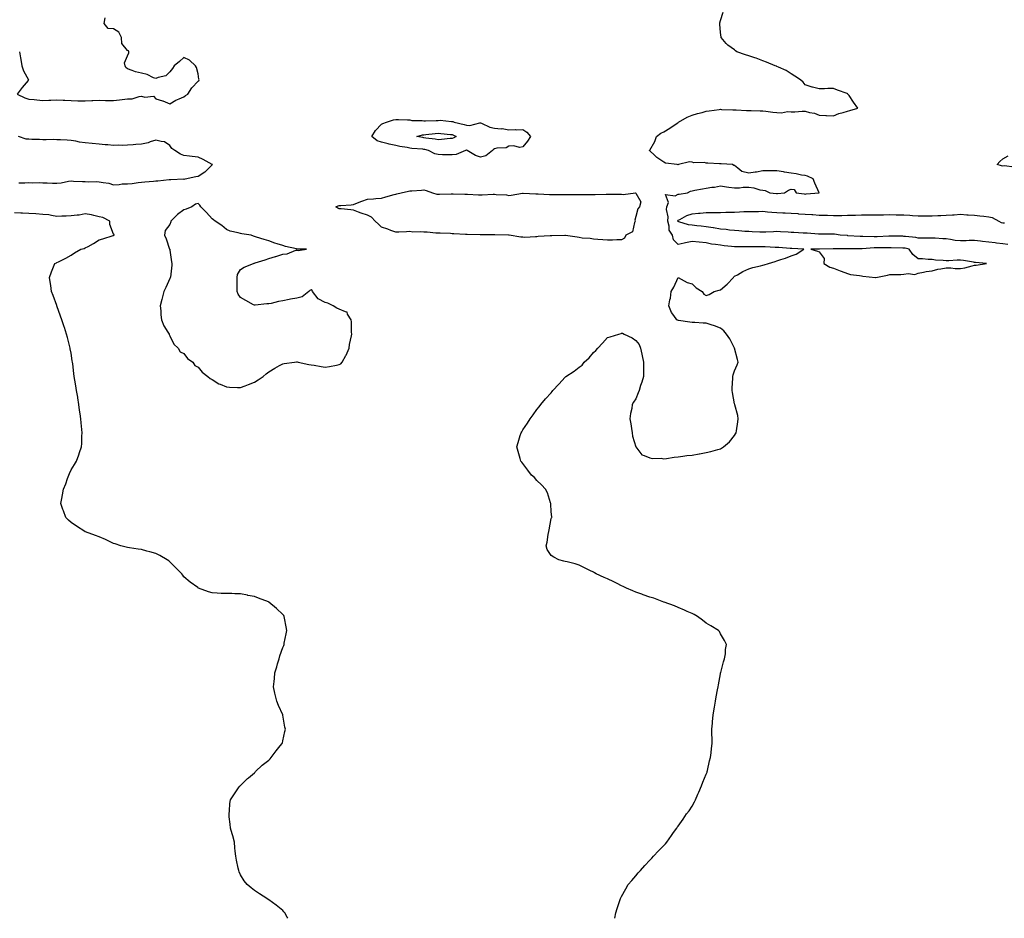
# Model space of a CAD drawing. Units: inches. Extents: x 902483 to 905123, y 7284698 to 7287338.
# Drawn here: x 903852 to 904549, y 7284698 to 7285335 of the extents above; entities that cross this region are included whole.
import ezdxf

# ---------------------------------------------------------------- set-up
doc = ezdxf.new("R2010")
doc.units = ezdxf.units.IN
doc.header["$MEASUREMENT"] = 0
doc.layers.add('Contour_90247284', color=7, linetype='Continuous', true_color=0xc4a00e)

msp = doc.modelspace()

# ---------------------------------------------------------------- linework, layer by layer
at = {"layer": 'Contour_90247284'}
for points in [[(903851.64, 7285311.92, 3317), (903852.3, 7285307.67, 3317), (903852.56, 7285306.43, 3317), (903853.18, 7285301.92, 3317), (903854.44, 7285298.31, 3317), (903857.91, 7285292.06, 3317), (903857.98, 7285291.92, 3317), (903857.57, 7285291.44, 3317), (903853.38, 7285286.59, 3317), (903849.93, 7285281.92, 3317), (903855.37, 7285279.24, 3317), (903858.05, 7285278.33, 3317), (903861.98, 7285277.99, 3317), (903863.87, 7285277.73, 3317), (903868.05, 7285277.42, 3317), (903872.42, 7285277.55, 3317), (903873.76, 7285277.62, 3317), (903878.05, 7285277.77, 3317), (903882.44, 7285277.53, 3317), (903883.64, 7285277.51, 3317), (903888.05, 7285277.24, 3317), (903892.77, 7285277.2, 3317), (903893.33, 7285277.2, 3317), (903898.05, 7285277.16, 3317), (903902.71, 7285277.25, 3317), (903903.51, 7285277.39, 3317), (903908.05, 7285277.51, 3317), (903912.54, 7285277.44, 3317), (903913.45, 7285277.32, 3317), (903918.05, 7285277.26, 3317), (903922.26, 7285277.7, 3317), (903924.15, 7285278.02, 3317), (903928.05, 7285278.48, 3317), (903931.39, 7285278.57, 3317), (903936.4, 7285280.28, 3317), (903938.05, 7285280.36, 3317), (903940.27, 7285279.7, 3317), (903946.44, 7285280.31, 3317), (903948.05, 7285278.6, 3317), (903952.9, 7285277.07, 3317), (903953.14, 7285277.01, 3317), (903958.05, 7285275.03, 3317), (903962.3, 7285277.67, 3317), (903964.65, 7285278.52, 3317), (903968.05, 7285280.05, 3317), (903969.17, 7285280.8, 3317), (903970.66, 7285281.92, 3317), (903973.7, 7285286.27, 3317), (903978.05, 7285291.02, 3317), (903978.64, 7285291.32, 3317), (903978.7, 7285291.92, 3317), (903978.6, 7285292.47, 3317), (903978.05, 7285296.31, 3317), (903976.9, 7285300.77, 3317), (903976.24, 7285301.92, 3317), (903972, 7285305.87, 3317), (903968.05, 7285307.82, 3317), (903964.92, 7285305.05, 3317), (903961.19, 7285301.92, 3317), (903959.88, 7285300.09, 3317), (903958.05, 7285297.71, 3317), (903955.17, 7285294.8, 3317), (903949.83, 7285293.7, 3317), (903948.05, 7285292.93, 3317), (903946.5, 7285293.46, 3317), (903941.9, 7285295.77, 3317), (903938.05, 7285296.6, 3317), (903933.81, 7285297.68, 3317), (903931.3, 7285298.67, 3317), (903928.05, 7285299.69, 3317), (903926.93, 7285300.8, 3317), (903926.27, 7285301.92, 3317), (903926.02, 7285303.95, 3317), (903928.05, 7285308.99, 3317), (903928.94, 7285311.03, 3317), (903928.96, 7285311.92, 3317), (903928.64, 7285312.51, 3317), (903928.05, 7285312.83, 3317), (903923.9, 7285317.77, 3317), (903923.67, 7285321.92, 3317), (903921.84, 7285325.72, 3317), (903918.05, 7285328.17, 3317), (903914.37, 7285328.25, 3317), (903911.53, 7285331.92, 3317), (903912.12, 7285335.99, 3317)], [(904273.16, 7284698, 3316), (904273.83, 7284701.92, 3316), (904274.91, 7284705.05, 3316), (904276.86, 7284710.73, 3316), (904277.28, 7284711.92, 3316), (904277.53, 7284712.44, 3316), (904278.05, 7284713.53, 3316), (904281.04, 7284718.93, 3316), (904282.73, 7284721.92, 3316), (904285.18, 7284724.78, 3316), (904288.05, 7284728, 3316), (904289.84, 7284730.12, 3316), (904291.36, 7284731.92, 3316), (904294.49, 7284735.48, 3316), (904298.05, 7284739.19, 3316), (904299.37, 7284740.6, 3316), (904300.64, 7284741.92, 3316), (904304.28, 7284745.69, 3316), (904308.05, 7284749.47, 3316), (904309.2, 7284750.77, 3316), (904310.17, 7284751.92, 3316), (904313.38, 7284756.6, 3316), (904314.89, 7284758.77, 3316), (904317.08, 7284761.92, 3316), (904317.49, 7284762.48, 3316), (904318.05, 7284763.16, 3316), (904321.62, 7284768.35, 3316), (904324.12, 7284771.92, 3316), (904325.78, 7284774.2, 3316), (904328.05, 7284777.54, 3316), (904329.57, 7284780.4, 3316), (904330.31, 7284781.92, 3316), (904332.11, 7284785.97, 3316), (904332.69, 7284787.28, 3316), (904334.65, 7284791.92, 3316), (904335.59, 7284794.38, 3316), (904338.05, 7284800.19, 3316), (904338.53, 7284801.44, 3316), (904338.71, 7284801.92, 3316), (904338.91, 7284802.78, 3316), (904340.41, 7284809.56, 3316), (904340.96, 7284811.92, 3316), (904341.38, 7284815.25, 3316), (904341.74, 7284818.24, 3316), (904342.13, 7284821.92, 3316), (904342.09, 7284825.96, 3316), (904341.99, 7284827.98, 3316), (904342.01, 7284831.92, 3316), (904342.45, 7284836.32, 3316), (904342.53, 7284837.44, 3316), (904342.94, 7284841.92, 3316), (904343.55, 7284846.42, 3316), (904343.79, 7284847.65, 3316), (904344.45, 7284851.92, 3316), (904345.03, 7284854.94, 3316), (904346.02, 7284859.89, 3316), (904346.4, 7284861.92, 3316), (904346.67, 7284863.31, 3316), (904348.05, 7284871.21, 3316), (904348.17, 7284871.8, 3316), (904348.27, 7284872.13, 3316), (904350.19, 7284879.78, 3316), (904350.97, 7284881.92, 3316), (904351.56, 7284885.43, 3316), (904351.65, 7284888.32, 3316), (904352.44, 7284891.92, 3316), (904350.96, 7284894.82, 3316), (904348.05, 7284899.42, 3316), (904347.29, 7284901.16, 3316), (904346.73, 7284901.92, 3316), (904341.29, 7284905.16, 3316), (904338.05, 7284907.05, 3316), (904335.35, 7284909.22, 3316), (904331.8, 7284911.92, 3316), (904329.37, 7284913.25, 3316), (904328.05, 7284913.89, 3316), (904324.53, 7284915.44, 3316), (904322.5, 7284916.36, 3316), (904318.05, 7284918.19, 3316), (904315.42, 7284919.29, 3316), (904308.16, 7284921.92, 3316), (904308.08, 7284921.95, 3316), (904308, 7284921.98, 3316), (904300.82, 7284924.69, 3316), (904298.05, 7284925.55, 3316), (904293.36, 7284927.23, 3316), (904292.43, 7284927.54, 3316), (904288.05, 7284929.05, 3316), (904286.07, 7284929.94, 3316), (904281.48, 7284931.92, 3316), (904279.18, 7284933.04, 3316), (904278.05, 7284933.56, 3316), (904274.81, 7284935.16, 3316), (904272.47, 7284936.34, 3316), (904268.05, 7284938.43, 3316), (904265.66, 7284939.54, 3316), (904260.02, 7284941.92, 3316), (904258.83, 7284942.7, 3316), (904258.05, 7284943.16, 3316), (904255.55, 7284944.42, 3316), (904252.26, 7284946.13, 3316), (904248.05, 7284948.14, 3316), (904245.17, 7284949.04, 3316), (904239.53, 7284950.45, 3316), (904238.05, 7284950.88, 3316), (904237.22, 7284951.1, 3316), (904233.57, 7284951.92, 3316), (904230, 7284953.87, 3316), (904228.05, 7284954.97, 3316), (904225.31, 7284959.18, 3316), (904224.51, 7284961.92, 3316), (904225.42, 7284964.55, 3316), (904225.92, 7284969.79, 3316), (904226.41, 7284971.92, 3316), (904226.73, 7284973.24, 3316), (904228.05, 7284981.17, 3316), (904228.37, 7284981.6, 3316), (904228.61, 7284981.92, 3316), (904228.62, 7284982.5, 3316), (904228.05, 7284985.92, 3316), (904227.86, 7284991.73, 3316), (904227.83, 7284991.92, 3316), (904227.68, 7284992.28, 3316), (904225.49, 7284999.35, 3316), (904224.15, 7285001.92, 3316), (904221.32, 7285005.19, 3316), (904218.05, 7285008.04, 3316), (904216.32, 7285010.19, 3316), (904214.16, 7285011.92, 3316), (904211.63, 7285015.5, 3316), (904208.05, 7285020.24, 3316), (904207.3, 7285021.17, 3316), (904206.73, 7285021.92, 3316), (904206.24, 7285023.74, 3316), (904204.73, 7285028.6, 3316), (904203.91, 7285031.92, 3316), (904204.88, 7285035.09, 3316), (904206.25, 7285040.12, 3316), (904206.78, 7285041.92, 3316), (904207.26, 7285042.71, 3316), (904208.05, 7285044.01, 3316), (904211.26, 7285048.71, 3316), (904213.35, 7285051.92, 3316), (904215.29, 7285054.68, 3316), (904218.05, 7285058.36, 3316), (904219.63, 7285060.35, 3316), (904220.79, 7285061.92, 3316), (904224.04, 7285065.93, 3316), (904228.05, 7285070.28, 3316), (904228.83, 7285071.14, 3316), (904229.35, 7285071.92, 3316), (904233.66, 7285076.31, 3316), (904238.05, 7285081.34, 3316), (904238.35, 7285081.62, 3316), (904238.56, 7285081.92, 3316), (904244.37, 7285085.6, 3316), (904248.05, 7285088.44, 3316), (904250.01, 7285089.96, 3316), (904251.51, 7285091.92, 3316), (904255, 7285094.98, 3316), (904258.05, 7285098.81, 3316), (904259.75, 7285100.22, 3316), (904261.12, 7285101.92, 3316), (904264.56, 7285105.41, 3316), (904268.05, 7285109.43, 3316), (904269.99, 7285109.99, 3316), (904275.98, 7285111.92, 3316), (904277.61, 7285112.36, 3316), (904278.05, 7285112.51, 3316), (904278.55, 7285112.42, 3316), (904279.78, 7285111.92, 3316), (904285.43, 7285109.3, 3316), (904288.05, 7285107.32, 3316), (904290.56, 7285104.43, 3316), (904291.44, 7285101.92, 3316), (904292.37, 7285097.6, 3316), (904292.69, 7285096.56, 3316), (904293.47, 7285091.92, 3316), (904293.47, 7285087.35, 3316), (904293.49, 7285086.47, 3316), (904293.51, 7285081.92, 3316), (904292.28, 7285077.69, 3316), (904291.47, 7285075.34, 3316), (904290.39, 7285071.92, 3316), (904289.74, 7285070.22, 3316), (904288.05, 7285065.96, 3316), (904286.43, 7285063.53, 3316), (904285.61, 7285061.92, 3316), (904285.2, 7285059.07, 3316), (904284.41, 7285055.56, 3316), (904283.97, 7285051.92, 3316), (904284.46, 7285048.33, 3316), (904285.03, 7285044.94, 3316), (904285.45, 7285041.92, 3316), (904285.66, 7285039.53, 3316), (904288.05, 7285031.92, 3316), (904292.34, 7285026.21, 3316), (904294.05, 7285025.92, 3316), (904298.05, 7285024.17, 3316), (904299.8, 7285023.68, 3316), (904306.11, 7285023.86, 3316), (904308.05, 7285023.52, 3316), (904309.84, 7285023.72, 3316), (904315.24, 7285024.73, 3316), (904318.05, 7285025, 3316), (904321.49, 7285025.36, 3316), (904324.22, 7285025.75, 3316), (904328.05, 7285026.11, 3316), (904332.94, 7285027.03, 3316), (904333.21, 7285027.08, 3316), (904338.05, 7285027.97, 3316), (904341.24, 7285028.73, 3316), (904346.3, 7285030.16, 3316), (904348.05, 7285030.61, 3316), (904348.91, 7285031.06, 3316), (904350.13, 7285031.92, 3316), (904354.41, 7285035.56, 3316), (904358.05, 7285039.95, 3316), (904358.81, 7285041.16, 3316), (904359.17, 7285041.92, 3316), (904359.35, 7285043.22, 3316), (904360.33, 7285049.63, 3316), (904360.65, 7285051.92, 3316), (904360.37, 7285054.24, 3316), (904358.21, 7285061.76, 3316), (904358.19, 7285061.92, 3316), (904358.17, 7285062.04, 3316), (904358.05, 7285062.5, 3316), (904356.7, 7285070.56, 3316), (904356.43, 7285071.92, 3316), (904356.42, 7285073.54, 3316), (904356.78, 7285080.65, 3316), (904356.78, 7285081.92, 3316), (904357.07, 7285082.9, 3316), (904358.05, 7285085.95, 3316), (904360, 7285089.97, 3316), (904360.57, 7285091.92, 3316), (904360.03, 7285093.89, 3316), (904358.05, 7285101.92, 3316), (904354.65, 7285108.51, 3316), (904352.45, 7285111.92, 3316), (904350.33, 7285114.2, 3316), (904348.05, 7285116.15, 3316), (904343.85, 7285117.72, 3316), (904341.59, 7285118.38, 3316), (904338.05, 7285119.57, 3316), (904335.85, 7285119.71, 3316), (904329.95, 7285120.02, 3316), (904328.05, 7285120.16, 3316), (904326.42, 7285120.29, 3316), (904318.45, 7285121.52, 3316), (904318.05, 7285121.56, 3316), (904317.75, 7285121.62, 3316), (904317.2, 7285121.92, 3316), (904314.99, 7285124.98, 3316), (904313.26, 7285127.13, 3316), (904311.38, 7285131.92, 3316), (904312.2, 7285136.07, 3316), (904312.7, 7285137.27, 3316), (904313.22, 7285141.92, 3316), (904314.97, 7285145, 3316), (904318.05, 7285151.92, 3316), (904324.45, 7285148.32, 3316), (904328.05, 7285147.38, 3316), (904330.78, 7285144.64, 3316), (904335.05, 7285141.92, 3316), (904336.23, 7285140.09, 3316), (904338.05, 7285139.09, 3316), (904340.13, 7285139.84, 3316), (904343.66, 7285141.92, 3316), (904347.04, 7285142.93, 3316), (904348.05, 7285143.27, 3316), (904352.72, 7285147.25, 3316), (904357.19, 7285151.92, 3316), (904357.59, 7285152.38, 3316), (904358.05, 7285152.78, 3316), (904360.02, 7285153.88, 3316), (904363.8, 7285156.17, 3316), (904368.05, 7285158.13, 3316), (904370.91, 7285159.06, 3316), (904376.4, 7285160.27, 3316), (904378.05, 7285160.73, 3316), (904378.94, 7285161.03, 3316), (904381.97, 7285161.92, 3316), (904386.73, 7285163.24, 3316), (904388.05, 7285163.7, 3316), (904390.85, 7285164.72, 3316), (904394.22, 7285165.75, 3316), (904398.05, 7285167.41, 3316), (904401.59, 7285168.38, 3316), (904407.05, 7285171.92, 3316), (904398.62, 7285172.49, 3316), (904398.05, 7285172.53, 3316), (904397.4, 7285172.57, 3316), (904389.29, 7285173.16, 3316), (904388.05, 7285173.24, 3316), (904386.71, 7285173.26, 3316), (904379.82, 7285173.69, 3316), (904378.05, 7285173.71, 3316), (904376.23, 7285173.75, 3316), (904369.81, 7285173.68, 3316), (904368.05, 7285173.71, 3316), (904366.18, 7285173.79, 3316), (904359.82, 7285173.69, 3316), (904358.05, 7285173.77, 3316), (904355.96, 7285174.01, 3316), (904350.57, 7285174.44, 3316), (904348.05, 7285174.75, 3316), (904344.54, 7285175.44, 3316), (904341.8, 7285175.68, 3316), (904338.05, 7285176.61, 3316), (904333.08, 7285176.96, 3316), (904333, 7285176.97, 3316), (904328.05, 7285177.39, 3316), (904323.36, 7285176.62, 3316), (904322.41, 7285176.28, 3316), (904318.05, 7285175.28, 3316), (904314.84, 7285178.71, 3316), (904313.97, 7285181.92, 3316), (904311.64, 7285185.5, 3316), (904311.76, 7285188.21, 3316), (904310.77, 7285191.92, 3316), (904310.99, 7285194.86, 3316), (904309.78, 7285200.19, 3316), (904310.03, 7285201.92, 3316), (904311.16, 7285205.03, 3316), (904309.11, 7285210.86, 3316), (904315.98, 7285209.85, 3316), (904318.05, 7285210.95, 3316), (904318.88, 7285211.09, 3316), (904324.82, 7285211.92, 3316), (904326.9, 7285213.07, 3316), (904328.05, 7285213.38, 3316), (904329.91, 7285213.78, 3316), (904335.32, 7285214.65, 3316), (904338.05, 7285215.32, 3316), (904342.04, 7285215.91, 3316), (904343.93, 7285216.04, 3316), (904348.05, 7285216.77, 3316), (904352.29, 7285216.16, 3316), (904354.01, 7285215.95, 3316), (904358.05, 7285215.41, 3316), (904361.65, 7285215.51, 3316), (904364.05, 7285215.92, 3316), (904368.05, 7285216.01, 3316), (904371.72, 7285215.58, 3316), (904375.86, 7285214.12, 3316), (904378.05, 7285213.73, 3316), (904379.71, 7285213.59, 3316), (904382.92, 7285211.92, 3316), (904387.7, 7285211.57, 3316), (904388.05, 7285211.52, 3316), (904388.46, 7285211.51, 3316), (904393.33, 7285211.92, 3316), (904396.14, 7285213.83, 3316), (904398.05, 7285214.63, 3316), (904400.36, 7285214.23, 3316), (904401.59, 7285211.92, 3316), (904407.32, 7285211.2, 3316), (904408.05, 7285211.1, 3316), (904408.86, 7285211.11, 3316), (904417.99, 7285211.92, 3316), (904417.95, 7285212.02, 3316), (904414.87, 7285218.74, 3316), (904413.65, 7285221.92, 3316), (904409.76, 7285223.63, 3316), (904408.05, 7285224.21, 3316), (904405.43, 7285224.55, 3316), (904401.63, 7285225.49, 3316), (904398.05, 7285225.85, 3316), (904393.36, 7285226.61, 3316), (904392.82, 7285226.69, 3316), (904388.05, 7285227.5, 3316), (904383.75, 7285227.62, 3316), (904382.48, 7285227.49, 3316), (904378.05, 7285227.58, 3316), (904373.5, 7285226.47, 3316), (904372.64, 7285226.51, 3316), (904368.05, 7285225.83, 3316), (904363.22, 7285227.09, 3316), (904360.45, 7285229.52, 3316), (904358.05, 7285231.34, 3316), (904357.52, 7285231.39, 3316), (904356.64, 7285231.92, 3316), (904348.55, 7285232.42, 3316), (904348.05, 7285232.45, 3316), (904347.46, 7285232.51, 3316), (904339.04, 7285232.91, 3316), (904338.05, 7285233.02, 3316), (904336.64, 7285233.33, 3316), (904329.29, 7285233.16, 3316), (904328.05, 7285233.67, 3316), (904326.19, 7285233.78, 3316), (904318.26, 7285231.92, 3316), (904318.11, 7285231.86, 3316), (904318.05, 7285231.85, 3316), (904317.99, 7285231.86, 3316), (904317.42, 7285231.92, 3316), (904309.19, 7285233.06, 3316), (904308.05, 7285233.61, 3316), (904303.1, 7285236.98, 3316), (904301.38, 7285238.59, 3316), (904298.05, 7285241.68, 3316), (904297.82, 7285241.92, 3316), (904297.89, 7285242.08, 3316), (904298.05, 7285242.2, 3316), (904301.67, 7285248.31, 3316), (904302.72, 7285251.92, 3316), (904305.74, 7285254.23, 3316), (904308.05, 7285255.14, 3316), (904312.24, 7285257.73, 3316), (904317.31, 7285261.18, 3316), (904318.05, 7285261.68, 3316), (904318.19, 7285261.78, 3316), (904318.4, 7285261.92, 3316), (904324.46, 7285265.51, 3316), (904328.05, 7285266.9, 3316), (904331.91, 7285268.06, 3316), (904335, 7285268.86, 3316), (904338.05, 7285269.73, 3316), (904339.99, 7285269.98, 3316), (904347.1, 7285270.97, 3316), (904348.05, 7285271.09, 3316), (904348.91, 7285271.06, 3316), (904356.92, 7285270.79, 3316), (904358.05, 7285270.74, 3316), (904359.28, 7285270.69, 3316), (904366.42, 7285270.3, 3316), (904368.05, 7285270.24, 3316), (904369.73, 7285270.23, 3316), (904376.09, 7285269.96, 3316), (904378.05, 7285269.96, 3316), (904380.27, 7285269.7, 3316), (904385.18, 7285269.05, 3316), (904388.05, 7285268.73, 3316), (904391.37, 7285268.6, 3316), (904395.59, 7285269.46, 3316), (904398.05, 7285269.31, 3316), (904400.74, 7285269.23, 3316), (904406, 7285269.87, 3316), (904408.05, 7285269.79, 3316), (904411.06, 7285268.91, 3316), (904414.57, 7285268.44, 3316), (904418.05, 7285266.83, 3316), (904422.76, 7285266.64, 3316), (904423.27, 7285266.7, 3316), (904428.05, 7285266.56, 3316), (904431.82, 7285268.15, 3316), (904434.91, 7285268.78, 3316), (904438.05, 7285269.74, 3316), (904439.74, 7285270.22, 3316), (904445.33, 7285271.92, 3316), (904442.34, 7285276.21, 3316), (904439.19, 7285280.78, 3316), (904438.4, 7285281.92, 3316), (904438.18, 7285282.05, 3316), (904438.05, 7285282.12, 3316), (904437.75, 7285282.22, 3316), (904430.87, 7285284.73, 3316), (904428.05, 7285285.81, 3316), (904424.07, 7285285.9, 3316), (904421.68, 7285285.55, 3316), (904418.05, 7285285.68, 3316), (904413.18, 7285286.78, 3316), (904412.94, 7285286.81, 3316), (904408.05, 7285288.42, 3316), (904406.55, 7285290.42, 3316), (904404.76, 7285291.92, 3316), (904400.81, 7285294.68, 3316), (904398.05, 7285296.26, 3316), (904394.63, 7285298.5, 3316), (904389.11, 7285300.86, 3316), (904388.05, 7285301.38, 3316), (904387.7, 7285301.57, 3316), (904386.9, 7285301.92, 3316), (904380.73, 7285304.61, 3316), (904378.05, 7285305.51, 3316), (904373.46, 7285307.33, 3316), (904372.33, 7285307.64, 3316), (904368.05, 7285309.09, 3316), (904365.91, 7285309.78, 3316), (904359.63, 7285311.92, 3316), (904358.74, 7285312.61, 3316), (904358.05, 7285313.3, 3316), (904353.34, 7285316.63, 3316), (904352.99, 7285316.85, 3316), (904352.21, 7285317.75, 3316), (904348.52, 7285321.92, 3316), (904348.45, 7285322.32, 3316), (904348.05, 7285325.49, 3316), (904347.57, 7285331.44, 3316), (904347.53, 7285331.92, 3316), (904347.62, 7285332.35, 3316), (904348.05, 7285333.94, 3316), (904349.97, 7285340.01, 3316)], [(903851.01, 7285218.95, 3317), (903855.24, 7285219.11, 3317), (903858.05, 7285219.3, 3317), (903860.85, 7285219.12, 3317), (903865.38, 7285219.25, 3317), (903868.05, 7285219.04, 3317), (903871.06, 7285218.91, 3317), (903874.95, 7285218.82, 3317), (903878.05, 7285218.68, 3317), (903880.99, 7285218.98, 3317), (903886.26, 7285220.12, 3317), (903888.05, 7285220.35, 3317), (903889.73, 7285220.24, 3317), (903896.13, 7285220, 3317), (903898.05, 7285219.86, 3317), (903900.17, 7285219.79, 3317), (903905.97, 7285219.84, 3317), (903908.05, 7285219.77, 3317), (903910.83, 7285219.15, 3317), (903914.82, 7285218.7, 3317), (903918.05, 7285217.69, 3317), (903922.13, 7285217.84, 3317), (903924.32, 7285218.2, 3317), (903928.05, 7285218.37, 3317), (903931.41, 7285218.56, 3317), (903935.47, 7285219.34, 3317), (903938.05, 7285219.55, 3317), (903940.2, 7285219.77, 3317), (903946.34, 7285220.21, 3317), (903948.05, 7285220.38, 3317), (903949.49, 7285220.48, 3317), (903957.48, 7285221.35, 3317), (903958.05, 7285221.39, 3317), (903958.72, 7285221.26, 3317), (903967.88, 7285221.75, 3317), (903968.05, 7285221.68, 3317), (903968.26, 7285221.71, 3317), (903968.91, 7285221.92, 3317), (903976.51, 7285223.46, 3317), (903978.05, 7285223.75, 3317), (903982.84, 7285226.71, 3317), (903983.11, 7285226.86, 3317), (903988.05, 7285231.87, 3317), (903988.09, 7285231.87, 3317), (903988.29, 7285231.92, 3317), (903988.07, 7285231.94, 3317), (903988.05, 7285231.94, 3317), (903988, 7285231.97, 3317), (903981.7, 7285235.56, 3317), (903978.05, 7285237.24, 3317), (903973.84, 7285237.71, 3317), (903972.06, 7285237.91, 3317), (903968.05, 7285238.35, 3317), (903965.52, 7285239.39, 3317), (903961.61, 7285241.92, 3317), (903959.54, 7285243.41, 3317), (903958.05, 7285245.52, 3317), (903954.16, 7285248.02, 3317), (903951.79, 7285248.19, 3317), (903948.05, 7285249.34, 3317), (903944.11, 7285247.98, 3317), (903942.72, 7285247.25, 3317), (903938.05, 7285246.33, 3317), (903933.91, 7285246.06, 3317), (903932.14, 7285246.01, 3317), (903928.05, 7285245.76, 3317), (903924.42, 7285245.54, 3317), (903921.79, 7285245.66, 3317), (903918.05, 7285245.47, 3317), (903914.1, 7285245.88, 3317), (903912.12, 7285245.99, 3317), (903908.05, 7285246.43, 3317), (903903.1, 7285246.87, 3317), (903903.01, 7285246.88, 3317), (903898.05, 7285247.29, 3317), (903893.97, 7285247.84, 3317), (903891.47, 7285248.5, 3317), (903888.05, 7285249.08, 3317), (903885.37, 7285249.24, 3317), (903880.56, 7285249.41, 3317), (903878.05, 7285249.56, 3317), (903875.75, 7285249.63, 3317), (903870.48, 7285249.5, 3317), (903868.05, 7285249.56, 3317), (903865.78, 7285249.65, 3317), (903860.22, 7285249.75, 3317), (903858.05, 7285249.84, 3317), (903856.16, 7285250.04, 3317), (903850.79, 7285251.92, 3317)], [(904556.3, 7285230.17, 3315), (904548.93, 7285231.03, 3315), (904548.05, 7285230.84, 3315), (904547.22, 7285231.09, 3315), (904544.05, 7285231.92, 3315), (904545.92, 7285234.06, 3315), (904548.05, 7285236.02, 3315), (904551.76, 7285238.21, 3315)], [(904041.58, 7284698, 3317), (904041.05, 7284698.92, 3317), (904039.42, 7284701.92, 3317), (904038.83, 7284702.7, 3317), (904038.05, 7284703.55, 3317), (904033.44, 7284707.3, 3317), (904030.8, 7284709.17, 3317), (904028.05, 7284711.18, 3317), (904027.57, 7284711.44, 3317), (904026.66, 7284711.92, 3317), (904021.45, 7284715.32, 3317), (904018.05, 7284717.63, 3317), (904015.73, 7284719.61, 3317), (904012.79, 7284721.92, 3317), (904010.76, 7284724.63, 3317), (904008.05, 7284728.89, 3317), (904007.16, 7284731.03, 3317), (904006.82, 7284731.92, 3317), (904006.54, 7284733.43, 3317), (904005.28, 7284739.16, 3317), (904004.77, 7284741.92, 3317), (904004.4, 7284745.57, 3317), (904004.13, 7284748, 3317), (904003.73, 7284751.92, 3317), (904002.56, 7284756.42, 3317), (904002.08, 7284757.89, 3317), (904000.89, 7284761.92, 3317), (904000.73, 7284764.6, 3317), (904000.15, 7284769.82, 3317), (904000.01, 7284771.92, 3317), (904000.25, 7284774.12, 3317), (904000.61, 7284779.35, 3317), (904000.92, 7284781.92, 3317), (904003.72, 7284786.25, 3317), (904007.21, 7284791.09, 3317), (904007.81, 7284791.92, 3317), (904007.92, 7284792.05, 3317), (904008.05, 7284792.16, 3317), (904012.97, 7284797, 3317), (904013.76, 7284797.63, 3317), (904018.05, 7284801.12, 3317), (904018.43, 7284801.54, 3317), (904018.78, 7284801.92, 3317), (904023.47, 7284806.5, 3317), (904028.05, 7284810.13, 3317), (904028.98, 7284810.99, 3317), (904029.9, 7284811.92, 3317), (904033.43, 7284816.54, 3317), (904036.21, 7284820.07, 3317), (904037.64, 7284821.92, 3317), (904037.73, 7284822.24, 3317), (904038.05, 7284823.67, 3317), (904039.59, 7284830.38, 3317), (904039.88, 7284831.92, 3317), (904039.49, 7284833.36, 3317), (904038.11, 7284841.86, 3317), (904038.1, 7284841.92, 3317), (904038.08, 7284841.95, 3317), (904038.05, 7284842.03, 3317), (904034.94, 7284848.8, 3317), (904033.87, 7284851.92, 3317), (904032.68, 7284856.55, 3317), (904032.51, 7284857.47, 3317), (904031.48, 7284861.92, 3317), (904031.88, 7284865.75, 3317), (904032.2, 7284867.78, 3317), (904032.51, 7284871.92, 3317), (904033.79, 7284876.18, 3317), (904034.38, 7284878.25, 3317), (904035.44, 7284881.92, 3317), (904036.05, 7284883.92, 3317), (904038.05, 7284889.74, 3317), (904038.67, 7284891.3, 3317), (904038.91, 7284891.92, 3317), (904039.12, 7284892.99, 3317), (904040.44, 7284899.53, 3317), (904040.93, 7284901.92, 3317), (904040.53, 7284904.4, 3317), (904039.31, 7284910.66, 3317), (904039.1, 7284911.92, 3317), (904038.66, 7284912.53, 3317), (904038.05, 7284913.21, 3317), (904033.57, 7284917.44, 3317), (904028.24, 7284921.92, 3317), (904028.11, 7284921.99, 3317), (904028.05, 7284922.02, 3317), (904027.89, 7284922.09, 3317), (904020.89, 7284924.76, 3317), (904018.05, 7284925.86, 3317), (904013.18, 7284926.79, 3317), (904012.96, 7284926.83, 3317), (904008.05, 7284927.85, 3317), (904004.07, 7284927.94, 3317), (904001.93, 7284928.04, 3317), (903998.05, 7284928.09, 3317), (903994.28, 7284928.15, 3317), (903991.56, 7284928.41, 3317), (903988.05, 7284928.5, 3317), (903985.31, 7284929.18, 3317), (903978.29, 7284931.92, 3317), (903978.11, 7284931.98, 3317), (903978.05, 7284932, 3317), (903977.74, 7284932.23, 3317), (903972.32, 7284936.19, 3317), (903968.05, 7284939.91, 3317), (903967.16, 7284941.03, 3317), (903966.52, 7284941.92, 3317), (903962.3, 7284946.17, 3317), (903958.05, 7284950.48, 3317), (903957.26, 7284951.13, 3317), (903956.18, 7284951.92, 3317), (903951.04, 7284954.91, 3317), (903948.05, 7284956.47, 3317), (903943.81, 7284957.68, 3317), (903941.81, 7284958.16, 3317), (903938.05, 7284959.15, 3317), (903935.65, 7284959.53, 3317), (903929.44, 7284960.53, 3317), (903928.05, 7284960.76, 3317), (903927.1, 7284960.97, 3317), (903923.3, 7284961.92, 3317), (903919.33, 7284963.21, 3317), (903918.05, 7284963.63, 3317), (903914.9, 7284965.07, 3317), (903912.39, 7284966.27, 3317), (903908.05, 7284968.17, 3317), (903905.41, 7284969.28, 3317), (903898.18, 7284971.78, 3317), (903898.05, 7284971.84, 3317), (903897.82, 7284971.92, 3317), (903891.98, 7284975.85, 3317), (903888.05, 7284978.45, 3317), (903886.19, 7284980.06, 3317), (903884.35, 7284981.92, 3317), (903882.69, 7284986.56, 3317), (903882.31, 7284987.66, 3317), (903880.8, 7284991.92, 3317), (903881.47, 7284995.34, 3317), (903882.07, 7284997.9, 3317), (903882.81, 7285001.92, 3317), (903884.24, 7285005.73, 3317), (903885.63, 7285009.5, 3317), (903886.52, 7285011.92, 3317), (903886.96, 7285013, 3317), (903888.05, 7285015.64, 3317), (903890.51, 7285019.47, 3317), (903891.85, 7285021.92, 3317), (903893.61, 7285026.36, 3317), (903894.02, 7285027.89, 3317), (903895.34, 7285031.92, 3317), (903895.6, 7285034.37, 3317), (903895.66, 7285039.53, 3317), (903895.89, 7285041.92, 3317), (903895.78, 7285044.19, 3317), (903895.13, 7285049.01, 3317), (903895.04, 7285051.92, 3317), (903894.62, 7285055.35, 3317), (903894.14, 7285058.01, 3317), (903893.66, 7285061.92, 3317), (903892.81, 7285066.68, 3317), (903892.74, 7285067.22, 3317), (903892.02, 7285071.92, 3317), (903891.41, 7285075.28, 3317), (903890.84, 7285079.13, 3317), (903890.37, 7285081.92, 3317), (903890.08, 7285083.95, 3317), (903889.22, 7285090.75, 3317), (903889.06, 7285091.92, 3317), (903888.93, 7285092.81, 3317), (903888.05, 7285098.34, 3317), (903887.49, 7285101.35, 3317), (903887.37, 7285101.92, 3317), (903887.14, 7285102.84, 3317), (903885.61, 7285109.48, 3317), (903884.94, 7285111.92, 3317), (903883.4, 7285116.58, 3317), (903883.23, 7285117.1, 3317), (903881.54, 7285121.92, 3317), (903880.62, 7285124.49, 3317), (903878.05, 7285131.81, 3317), (903878.02, 7285131.89, 3317), (903877.98, 7285132, 3317), (903875.31, 7285139.18, 3317), (903874.24, 7285141.92, 3317), (903873.61, 7285146.36, 3317), (903873.49, 7285147.36, 3317), (903872.87, 7285151.92, 3317), (903874.09, 7285155.88, 3317), (903875.65, 7285159.52, 3317), (903876.54, 7285161.92, 3317), (903877.68, 7285162.29, 3317), (903878.05, 7285162.46, 3317), (903879.19, 7285163.05, 3317), (903884.31, 7285165.65, 3317), (903888.05, 7285167.83, 3317), (903890.55, 7285169.43, 3317), (903894.98, 7285171.92, 3317), (903897.38, 7285172.59, 3317), (903898.05, 7285172.85, 3317), (903900.15, 7285174.02, 3317), (903903.92, 7285176.05, 3317), (903908.05, 7285178.59, 3317), (903910.55, 7285179.43, 3317), (903917.86, 7285181.72, 3317), (903918.05, 7285181.79, 3317), (903918.18, 7285181.79, 3317), (903918.49, 7285181.92, 3317), (903918.65, 7285182.52, 3317), (903918.05, 7285182.71, 3317), (903915.6, 7285189.47, 3317), (903915.5, 7285191.92, 3317), (903910.51, 7285194.38, 3317), (903908.05, 7285194.98, 3317), (903904.21, 7285195.76, 3317), (903902.45, 7285196.32, 3317), (903898.05, 7285196.99, 3317), (903893.86, 7285196.11, 3317), (903892.27, 7285196.14, 3317), (903888.05, 7285195.53, 3317), (903884.64, 7285195.33, 3317), (903881.59, 7285195.46, 3317), (903878.05, 7285195.28, 3317), (903874.2, 7285195.77, 3317), (903872.37, 7285196.24, 3317), (903868.05, 7285196.66, 3317), (903863.09, 7285196.97, 3317), (903863.01, 7285196.96, 3317), (903858.05, 7285197.22, 3317), (903853.61, 7285197.49, 3317), (903852.4, 7285197.56, 3317), (903848.05, 7285197.83, 3317)], [(904551.51, 7285175.38, 3315), (904548.05, 7285175.89, 3315), (904543.62, 7285176.35, 3315), (904542.6, 7285176.47, 3315), (904538.05, 7285176.93, 3315), (904533.66, 7285177.53, 3315), (904532.3, 7285177.67, 3315), (904528.05, 7285178.22, 3315), (904524.22, 7285178.08, 3315), (904522.02, 7285177.95, 3315), (904518.05, 7285177.82, 3315), (904514.38, 7285178.25, 3315), (904511.12, 7285178.85, 3315), (904508.05, 7285179.25, 3315), (904505.56, 7285179.43, 3315), (904500.26, 7285179.71, 3315), (904498.05, 7285179.86, 3315), (904496, 7285179.87, 3315), (904490.09, 7285179.88, 3315), (904488.05, 7285179.89, 3315), (904486.34, 7285180.21, 3315), (904479.02, 7285180.95, 3315), (904478.05, 7285181.11, 3315), (904477.25, 7285181.12, 3315), (904468.7, 7285181.27, 3315), (904468.05, 7285181.28, 3315), (904467.39, 7285181.26, 3315), (904459.16, 7285180.81, 3315), (904458.05, 7285180.79, 3315), (904456.89, 7285180.76, 3315), (904448.99, 7285180.98, 3315), (904448.05, 7285180.96, 3315), (904447.12, 7285180.98, 3315), (904438.39, 7285181.58, 3315), (904438.05, 7285181.59, 3315), (904437.73, 7285181.6, 3315), (904432.75, 7285181.92, 3315), (904428.74, 7285182.61, 3315), (904428.05, 7285182.68, 3315), (904427.34, 7285182.63, 3315), (904418.79, 7285182.66, 3315), (904418.05, 7285182.61, 3315), (904417.39, 7285182.58, 3315), (904409.48, 7285183.35, 3315), (904408.05, 7285183.3, 3315), (904406.7, 7285183.27, 3315), (904400.03, 7285183.89, 3315), (904398.05, 7285183.86, 3315), (904396.01, 7285183.95, 3315), (904390.5, 7285184.37, 3315), (904388.05, 7285184.48, 3315), (904385.62, 7285184.35, 3315), (904380.25, 7285184.12, 3315), (904378.05, 7285184.01, 3315), (904375.89, 7285184.08, 3315), (904370.51, 7285184.38, 3315), (904368.05, 7285184.46, 3315), (904365.36, 7285184.61, 3315), (904361.16, 7285185.04, 3315), (904358.05, 7285185.19, 3315), (904354.42, 7285185.55, 3315), (904352.01, 7285185.88, 3315), (904348.05, 7285186.25, 3315), (904343.22, 7285187.09, 3315), (904342.84, 7285187.13, 3315), (904338.05, 7285187.88, 3315), (904334.37, 7285188.24, 3315), (904331.38, 7285188.58, 3315), (904328.05, 7285188.92, 3315), (904325.4, 7285189.27, 3315), (904318.52, 7285191.45, 3315), (904318.05, 7285191.53, 3315), (904317.88, 7285191.74, 3315), (904317.84, 7285191.92, 3315), (904317.85, 7285192.13, 3315), (904318.05, 7285192.59, 3315), (904319.29, 7285193.15, 3315), (904324.15, 7285195.82, 3315), (904328.05, 7285197.07, 3315), (904332.45, 7285197.52, 3315), (904333.65, 7285197.52, 3315), (904338.05, 7285197.9, 3315), (904341.94, 7285198.03, 3315), (904344.01, 7285197.88, 3315), (904348.05, 7285197.99, 3315), (904351.84, 7285198.13, 3315), (904354.28, 7285198.15, 3315), (904358.05, 7285198.28, 3315), (904361.57, 7285198.39, 3315), (904364.73, 7285198.6, 3315), (904368.05, 7285198.72, 3315), (904371.22, 7285198.76, 3315), (904374.93, 7285198.8, 3315), (904378.05, 7285198.83, 3315), (904381.41, 7285198.56, 3315), (904384.38, 7285198.25, 3315), (904388.05, 7285197.96, 3315), (904392.16, 7285197.81, 3315), (904393.8, 7285197.67, 3315), (904398.05, 7285197.52, 3315), (904402.78, 7285197.19, 3315), (904403.3, 7285197.16, 3315), (904408.05, 7285196.84, 3315), (904412.7, 7285196.57, 3315), (904413.46, 7285196.51, 3315), (904418.05, 7285196.22, 3315), (904422.24, 7285196.11, 3315), (904423.97, 7285195.99, 3315), (904428.05, 7285195.88, 3315), (904432.06, 7285195.92, 3315), (904434, 7285195.97, 3315), (904438.05, 7285196.02, 3315), (904442.28, 7285196.15, 3315), (904443.79, 7285196.19, 3315), (904448.05, 7285196.31, 3315), (904452.42, 7285196.3, 3315), (904453.72, 7285196.25, 3315), (904458.05, 7285196.24, 3315), (904462.5, 7285196.36, 3315), (904463.61, 7285196.36, 3315), (904468.05, 7285196.51, 3315), (904472.53, 7285196.4, 3315), (904473.54, 7285196.43, 3315), (904478.05, 7285196.32, 3315), (904482.18, 7285196.05, 3315), (904484.12, 7285195.85, 3315), (904488.05, 7285195.57, 3315), (904491.75, 7285195.62, 3315), (904494.34, 7285195.63, 3315), (904498.05, 7285195.68, 3315), (904501.93, 7285195.81, 3315), (904504.11, 7285195.87, 3315), (904508.05, 7285195.99, 3315), (904512.45, 7285196.32, 3315), (904513.59, 7285196.37, 3315), (904518.05, 7285196.72, 3315), (904522.59, 7285196.46, 3315), (904523.57, 7285196.39, 3315), (904528.05, 7285196.13, 3315), (904531.84, 7285195.71, 3315), (904534.66, 7285195.32, 3315), (904538.05, 7285194.92, 3315), (904540.63, 7285194.5, 3315), (904545.35, 7285191.92, 3315), (904547.01, 7285190.88, 3315), (904548.05, 7285190.71, 3315), (904549.3, 7285190.67, 3315)]]:
    msp.add_polyline3d(points, dxfattribs=at)
for points in [[(904178.05, 7285237.1, 3316), (904174.57, 7285238.43, 3316), (904168.67, 7285241.92, 3316), (904168.27, 7285242.13, 3316), (904168.05, 7285242.13, 3316), (904167.91, 7285242.06, 3316), (904167.36, 7285241.92, 3316), (904160.89, 7285239.08, 3316), (904158.05, 7285238.78, 3316), (904155.07, 7285238.93, 3316), (904151.07, 7285238.9, 3316), (904148.05, 7285239.05, 3316), (904145.79, 7285239.66, 3316), (904141.32, 7285241.92, 3316), (904138.7, 7285242.57, 3316), (904138.05, 7285242.68, 3316), (904137.17, 7285242.8, 3316), (904129.46, 7285243.33, 3316), (904128.05, 7285243.54, 3316), (904126.02, 7285243.95, 3316), (904120.89, 7285244.75, 3316), (904118.05, 7285245.39, 3316), (904113.5, 7285246.47, 3316), (904112.74, 7285246.61, 3316), (904108.05, 7285247.89, 3316), (904105, 7285248.87, 3316), (904101.03, 7285251.92, 3316), (904103.82, 7285256.16, 3316), (904108.05, 7285260.66, 3316), (904108.86, 7285261.11, 3316), (904111.46, 7285261.92, 3316), (904116.42, 7285263.55, 3316), (904118.05, 7285263.99, 3316), (904120.09, 7285263.96, 3316), (904126.31, 7285263.66, 3316), (904128.05, 7285263.63, 3316), (904129.37, 7285263.25, 3316), (904136.81, 7285263.16, 3316), (904138.05, 7285262.93, 3316), (904139.1, 7285262.97, 3316), (904146.79, 7285263.19, 3316), (904148.05, 7285263.24, 3316), (904149.44, 7285263.31, 3316), (904157.5, 7285262.47, 3316), (904158.05, 7285262.51, 3316), (904158.55, 7285262.42, 3316), (904159.32, 7285261.92, 3316), (904166.51, 7285260.38, 3316), (904168.05, 7285259.76, 3316), (904170.44, 7285259.54, 3316), (904177.72, 7285261.59, 3316), (904178.05, 7285261.52, 3316), (904178.68, 7285261.29, 3316), (904184.62, 7285258.49, 3316), (904188.05, 7285257.62, 3316), (904192.77, 7285257.2, 3316), (904193.52, 7285257.4, 3316), (904198.05, 7285256.52, 3316), (904202.83, 7285256.7, 3316), (904203.48, 7285256.48, 3316), (904208.05, 7285256.91, 3316), (904210.96, 7285254.83, 3316), (904213.45, 7285251.92, 3316), (904211.35, 7285248.62, 3316), (904208.05, 7285244.42, 3316), (904205.92, 7285244.06, 3316), (904201.4, 7285245.28, 3316), (904198.05, 7285245.02, 3316), (904196.15, 7285243.82, 3316), (904189.69, 7285243.56, 3316), (904188.05, 7285243.07, 3316), (904187.26, 7285242.71, 3316), (904186.52, 7285241.92, 3316), (904181.86, 7285238.1, 3316)], [(904158.05, 7285250.49, 3315), (904156.52, 7285250.39, 3315), (904150.34, 7285249.63, 3315), (904148.05, 7285249.5, 3315), (904146.02, 7285249.89, 3315), (904139.27, 7285250.7, 3315), (904138.05, 7285250.91, 3315), (904137.16, 7285251.03, 3315), (904133.05, 7285251.92, 3315), (904137.01, 7285252.96, 3315), (904138.05, 7285253.08, 3315), (904139.3, 7285253.17, 3315), (904145.98, 7285253.99, 3315), (904148.05, 7285254.13, 3315), (904150.1, 7285253.96, 3315), (904156.72, 7285253.25, 3315), (904158.05, 7285253.14, 3315), (904158.98, 7285252.86, 3315), (904160.93, 7285251.92, 3315), (904159.1, 7285250.87, 3315)], [(904278.05, 7285178.64, 3316), (904274.73, 7285178.6, 3316), (904271.55, 7285178.42, 3316), (904268.05, 7285178.38, 3316), (904264.74, 7285178.62, 3316), (904261.16, 7285178.81, 3316), (904258.05, 7285179.04, 3316), (904255.71, 7285179.58, 3316), (904250.09, 7285179.89, 3316), (904248.05, 7285180.24, 3316), (904246.6, 7285180.47, 3316), (904238.36, 7285181.61, 3316), (904238.05, 7285181.66, 3316), (904237.79, 7285181.67, 3316), (904228.54, 7285181.42, 3316), (904228.05, 7285181.43, 3316), (904227.49, 7285181.36, 3316), (904219, 7285180.97, 3316), (904218.05, 7285180.84, 3316), (904216.98, 7285180.85, 3316), (904209.59, 7285180.38, 3316), (904208.05, 7285180.41, 3316), (904206.67, 7285180.54, 3316), (904198.39, 7285181.92, 3316), (904198.09, 7285181.96, 3316), (904198.01, 7285181.96, 3316), (904188.34, 7285182.21, 3316), (904188.05, 7285182.22, 3316), (904187.73, 7285182.24, 3316), (904178.27, 7285182.14, 3316), (904178.05, 7285182.15, 3316), (904177.8, 7285182.17, 3316), (904168.59, 7285182.46, 3316), (904168.05, 7285182.5, 3316), (904167.45, 7285182.52, 3316), (904159.1, 7285182.97, 3316), (904158.05, 7285183, 3316), (904156.9, 7285183.06, 3316), (904149.45, 7285183.32, 3316), (904148.05, 7285183.39, 3316), (904146.52, 7285183.45, 3316), (904140.19, 7285184.06, 3316), (904138.05, 7285184.14, 3316), (904135.58, 7285184.39, 3316), (904130.25, 7285184.12, 3316), (904128.05, 7285184.44, 3316), (904125.63, 7285184.34, 3316), (904120.28, 7285184.15, 3316), (904118.05, 7285184.07, 3316), (904114.67, 7285185.3, 3316), (904112.37, 7285186.24, 3316), (904108.05, 7285187.62, 3316), (904105.74, 7285189.62, 3316), (904103.37, 7285191.92, 3316), (904100.86, 7285194.73, 3316), (904098.05, 7285195.99, 3316), (904093.59, 7285197.46, 3316), (904091.65, 7285198.32, 3316), (904088.05, 7285199.73, 3316), (904086.12, 7285199.99, 3316), (904079.46, 7285200.5, 3316), (904078.05, 7285200.68, 3316), (904077.09, 7285200.96, 3316), (904075.58, 7285201.92, 3316), (904077.35, 7285202.62, 3316), (904078.05, 7285202.84, 3316), (904079.12, 7285202.99, 3316), (904086.53, 7285203.44, 3316), (904088.05, 7285203.72, 3316), (904090.9, 7285204.77, 3316), (904094, 7285205.97, 3316), (904098.05, 7285207.41, 3316), (904102.22, 7285207.75, 3316), (904103.95, 7285207.82, 3316), (904108.05, 7285208.14, 3316), (904110.97, 7285208.99, 3316), (904116.85, 7285210.72, 3316), (904118.05, 7285211.07, 3316), (904118.74, 7285211.23, 3316), (904121.79, 7285211.92, 3316), (904126.97, 7285213, 3316), (904128.05, 7285213.23, 3316), (904129.53, 7285213.4, 3316), (904136.26, 7285213.71, 3316), (904138.05, 7285213.96, 3316), (904139.69, 7285213.56, 3316), (904144.08, 7285211.92, 3316), (904147.16, 7285211.02, 3316), (904148.05, 7285210.92, 3316), (904149.01, 7285210.96, 3316), (904157.24, 7285211.11, 3316), (904158.05, 7285211.14, 3316), (904158.83, 7285211.14, 3316), (904167.1, 7285210.97, 3316), (904168.05, 7285210.97, 3316), (904168.98, 7285210.98, 3316), (904176.65, 7285210.52, 3316), (904178.05, 7285210.53, 3316), (904179.37, 7285210.59, 3316), (904187.08, 7285210.95, 3316), (904188.05, 7285210.99, 3316), (904189.16, 7285210.81, 3316), (904196.59, 7285210.46, 3316), (904198.05, 7285210.13, 3316), (904199.78, 7285210.19, 3316), (904207.73, 7285211.6, 3316), (904208.05, 7285211.62, 3316), (904208.38, 7285211.6, 3316), (904217.37, 7285211.24, 3316), (904218.05, 7285211.2, 3316), (904218.82, 7285211.15, 3316), (904226.89, 7285210.76, 3316), (904228.05, 7285210.69, 3316), (904229.28, 7285210.69, 3316), (904236.83, 7285210.71, 3316), (904239.27, 7285210.71, 3316), (904246.89, 7285210.76, 3316), (904248.05, 7285210.75, 3316), (904249.24, 7285210.74, 3316), (904256.88, 7285210.75, 3316), (904258.05, 7285210.74, 3316), (904259.24, 7285210.74, 3316), (904267.02, 7285210.89, 3316), (904268.05, 7285210.89, 3316), (904269.09, 7285210.88, 3316), (904277.23, 7285211.1, 3316), (904278.05, 7285211.1, 3316), (904279.2, 7285210.78, 3316), (904287.95, 7285211.82, 3316), (904288.05, 7285211.71, 3316), (904291.62, 7285205.49, 3316), (904290.6, 7285201.92, 3316), (904289.45, 7285200.51, 3316), (904288.05, 7285195.16, 3316), (904287.41, 7285192.56, 3316), (904287.55, 7285191.92, 3316), (904287.05, 7285190.92, 3316), (904285.68, 7285184.29, 3316), (904281.11, 7285181.92, 3316), (904280.07, 7285179.9, 3316)], [(904018.05, 7285077.75, 3317), (904020.6, 7285079.37, 3317), (904024.18, 7285081.92, 3317), (904026.29, 7285083.68, 3317), (904028.05, 7285085.08, 3317), (904032.3, 7285087.67, 3317), (904035.65, 7285089.52, 3317), (904038.05, 7285090.88, 3317), (904038.95, 7285091.02, 3317), (904046.38, 7285091.92, 3317), (904047.82, 7285092.15, 3317), (904048.05, 7285092.19, 3317), (904048.26, 7285092.13, 3317), (904048.98, 7285091.92, 3317), (904056.54, 7285090.41, 3317), (904058.05, 7285090.18, 3317), (904060.15, 7285089.82, 3317), (904065.11, 7285088.97, 3317), (904068.05, 7285088.47, 3317), (904071.09, 7285088.88, 3317), (904076.04, 7285089.92, 3317), (904078.05, 7285090.23, 3317), (904079.1, 7285090.87, 3317), (904080.19, 7285091.92, 3317), (904082.77, 7285096.64, 3317), (904082.98, 7285096.99, 3317), (904085, 7285101.92, 3317), (904085.39, 7285104.59, 3317), (904086.75, 7285110.62, 3317), (904086.97, 7285111.92, 3317), (904086.72, 7285113.26, 3317), (904086.76, 7285120.63, 3317), (904086.37, 7285121.92, 3317), (904083.94, 7285126.03, 3317), (904083.64, 7285127.51, 3317), (904082.42, 7285127.55, 3317), (904078.05, 7285129.6, 3317), (904076.43, 7285130.3, 3317), (904073.82, 7285131.92, 3317), (904069.89, 7285133.77, 3317), (904068.05, 7285134.2, 3317), (904063.05, 7285136.92, 3317), (904059.09, 7285141.92, 3317), (904058.9, 7285142.78, 3317), (904058.05, 7285143.27, 3317), (904057.21, 7285142.76, 3317), (904056.55, 7285141.92, 3317), (904051.83, 7285138.14, 3317), (904048.05, 7285137.4, 3317), (904043.38, 7285136.59, 3317), (904042.48, 7285136.35, 3317), (904038.05, 7285135.47, 3317), (904035.1, 7285134.87, 3317), (904029.77, 7285133.64, 3317), (904028.05, 7285133.28, 3317), (904026.76, 7285133.21, 3317), (904018.4, 7285132.27, 3317), (904018.05, 7285132.24, 3317), (904017.31, 7285132.66, 3317), (904011.9, 7285135.77, 3317), (904008.05, 7285137.78, 3317), (904006.37, 7285140.23, 3317), (904005.76, 7285141.92, 3317), (904005.76, 7285144.21, 3317), (904005.73, 7285149.6, 3317), (904005.72, 7285151.92, 3317), (904005.96, 7285154.02, 3317), (904008.05, 7285157.53, 3317), (904010.66, 7285159.31, 3317), (904017.28, 7285161.92, 3317), (904017.85, 7285162.13, 3317), (904018.05, 7285162.19, 3317), (904018.46, 7285162.33, 3317), (904025.44, 7285164.53, 3317), (904028.05, 7285165.34, 3317), (904032.89, 7285166.76, 3317), (904033.15, 7285166.82, 3317), (904038.05, 7285168.52, 3317), (904041.17, 7285168.8, 3317), (904047.38, 7285171.25, 3317), (904048.05, 7285171.35, 3317), (904048.98, 7285170.99, 3317), (904054.71, 7285171.92, 3317), (904048.21, 7285172.09, 3317), (904048.05, 7285172.12, 3317), (904047.77, 7285172.19, 3317), (904039.97, 7285173.84, 3317), (904038.05, 7285174.57, 3317), (904034.15, 7285175.82, 3317), (904032.49, 7285176.35, 3317), (904028.05, 7285177.82, 3317), (904024.89, 7285178.76, 3317), (904019.44, 7285180.53, 3317), (904018.05, 7285180.96, 3317), (904017.36, 7285181.24, 3317), (904015.69, 7285181.92, 3317), (904008.97, 7285182.84, 3317), (904008.05, 7285183.02, 3317), (904006.44, 7285183.52, 3317), (904000.8, 7285184.67, 3317), (903998.05, 7285185.87, 3317), (903994.86, 7285188.73, 3317), (903990.06, 7285191.92, 3317), (903988.91, 7285192.78, 3317), (903988.05, 7285193.59, 3317), (903984.07, 7285197.95, 3317), (903980.01, 7285201.92, 3317), (903979.22, 7285203.09, 3317), (903978.05, 7285204.27, 3317), (903976.16, 7285203.81, 3317), (903973.69, 7285201.92, 3317), (903969.66, 7285200.31, 3317), (903968.05, 7285199.78, 3317), (903963.47, 7285196.5, 3317), (903958.82, 7285191.92, 3317), (903958.67, 7285191.3, 3317), (903958.05, 7285189.42, 3317), (903954.75, 7285185.21, 3317), (903954.33, 7285181.92, 3317), (903955.51, 7285179.38, 3317), (903957.88, 7285172.1, 3317), (903957.94, 7285171.92, 3317), (903957.96, 7285171.83, 3317), (903958.05, 7285171.3, 3317), (903959.23, 7285163.09, 3317), (903959.48, 7285161.92, 3317), (903959.36, 7285160.61, 3317), (903958.4, 7285152.26, 3317), (903958.36, 7285151.92, 3317), (903958.26, 7285151.71, 3317), (903958.05, 7285151.14, 3317), (903955.12, 7285144.85, 3317), (903953.84, 7285141.92, 3317), (903952.7, 7285137.27, 3317), (903952.41, 7285136.28, 3317), (903951.25, 7285131.92, 3317), (903951.63, 7285128.35, 3317), (903951.59, 7285125.46, 3317), (903952.1, 7285121.92, 3317), (903953.78, 7285117.65, 3317), (903956.7, 7285113.27, 3317), (903957.49, 7285111.92, 3317), (903957.6, 7285111.47, 3317), (903958.05, 7285110.71, 3317), (903960.78, 7285104.64, 3317), (903963.81, 7285101.92, 3317), (903965.41, 7285099.28, 3317), (903968.05, 7285098.07, 3317), (903970.65, 7285094.52, 3317), (903974.2, 7285091.92, 3317), (903975.83, 7285089.7, 3317), (903978.05, 7285088.52, 3317), (903980.91, 7285084.78, 3317), (903984.84, 7285081.92, 3317), (903986.5, 7285080.37, 3317), (903988.05, 7285079.68, 3317), (903992.74, 7285076.61, 3317), (903993.67, 7285076.3, 3317), (903998.05, 7285074.39, 3317), (904000.32, 7285074.2, 3317), (904005.86, 7285074.12, 3317), (904008.05, 7285073.94, 3317), (904011.31, 7285075.18, 3317), (904013.82, 7285076.15, 3317)], [(904458.05, 7285151.87, 3316), (904458.09, 7285151.88, 3316), (904458.15, 7285151.92, 3316), (904466.44, 7285153.53, 3316), (904468.05, 7285154.01, 3316), (904470.28, 7285154.15, 3316), (904475.8, 7285154.17, 3316), (904478.05, 7285154.32, 3316), (904481, 7285154.87, 3316), (904485.86, 7285154.12, 3316), (904488.05, 7285155.12, 3316), (904491.89, 7285155.76, 3316), (904493.86, 7285156.11, 3316), (904498.05, 7285156.78, 3316), (904502.08, 7285157.89, 3316), (904504.13, 7285158, 3316), (904508.05, 7285158.75, 3316), (904511.22, 7285158.75, 3316), (904514.38, 7285158.25, 3316), (904518.05, 7285158.24, 3316), (904521.17, 7285158.8, 3316), (904526.46, 7285160.33, 3316), (904528.05, 7285160.68, 3316), (904529.17, 7285160.8, 3316), (904536.41, 7285161.92, 3316), (904528.63, 7285162.5, 3316), (904528.05, 7285162.66, 3316), (904527.23, 7285162.74, 3316), (904520.1, 7285163.97, 3316), (904518.05, 7285164.13, 3316), (904515.76, 7285164.21, 3316), (904509.79, 7285163.66, 3316), (904508.05, 7285163.75, 3316), (904505.93, 7285164.05, 3316), (904500.34, 7285164.21, 3316), (904498.05, 7285164.63, 3316), (904495.19, 7285164.77, 3316), (904491.2, 7285165.06, 3316), (904488.05, 7285165.21, 3316), (904484.37, 7285168.24, 3316), (904481.78, 7285171.92, 3316), (904478.79, 7285172.66, 3316), (904478.05, 7285172.78, 3316), (904477.17, 7285172.8, 3316), (904469.04, 7285172.92, 3316), (904468.05, 7285172.93, 3316), (904467.06, 7285172.91, 3316), (904459.12, 7285172.99, 3316), (904458.05, 7285172.97, 3316), (904457.02, 7285172.95, 3316), (904448.38, 7285172.25, 3316), (904448.05, 7285172.24, 3316), (904447.72, 7285172.25, 3316), (904438.33, 7285172.2, 3316), (904438.05, 7285172.21, 3316), (904437.75, 7285172.22, 3316), (904428.28, 7285172.15, 3316), (904427.81, 7285172.15, 3316), (904418.14, 7285172.01, 3316), (904417.96, 7285172.01, 3316), (904412.15, 7285171.92, 3316), (904416.82, 7285170.7, 3316), (904418.05, 7285170.05, 3316), (904421.43, 7285165.3, 3316), (904421.32, 7285161.92, 3316), (904425.43, 7285159.3, 3316), (904428.05, 7285158.48, 3316), (904432.81, 7285156.68, 3316), (904433.51, 7285156.46, 3316), (904438.05, 7285154.9, 3316), (904440.18, 7285154.05, 3316), (904446.56, 7285153.41, 3316), (904448.05, 7285153.02, 3316), (904449.02, 7285152.89, 3316), (904457.88, 7285151.92, 3316), (904458, 7285151.87, 3316)]]:
    msp.add_polyline3d(points, close=True, dxfattribs=at)

doc.saveas('drawing.dxf')
